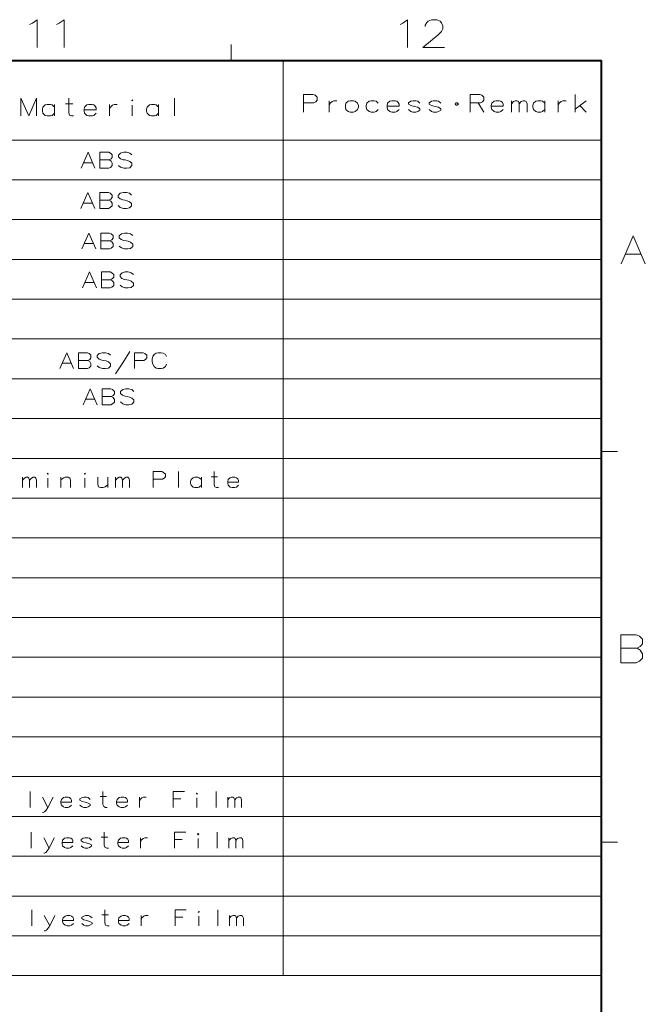
# Model space of a CAD drawing. Extents: x 4 to 595, y -67 to 418.
# Drawn here: x 510 to 588, y 288 to 412 of the extents above; entities that cross this region are included whole.
import ezdxf

# ---------------------------------------------------------------- set-up
doc = ezdxf.new("R2010")
doc.units = 0

msp = doc.modelspace()

# ---------------------------------------------------------------- linework, layer by layer
at = {"color": 7, "lineweight": 13, "ltscale": 0.05}
for p, q in [((536.5, 408.5), (536.5, 406.5)), ((585, 357.375), (583, 357.375)), ((585, 308.25), (583, 308.25))]:
    msp.add_line(p, q, dxfattribs=at)
at = {"color": 7, "lineweight": 40}
for p in [(25, 406.5), (583, 13.5)]:
    msp.add_line(p, (583, 406.5), dxfattribs=at)
at = {"color": 7, "lineweight": 13}
for p, q in [((433, 406.5), (583, 406.5)), ((543, 406.5), (543, 291.5)), ((583, 406.5), (583, 291.5)), ((433, 396.5), (583, 396.5)), ((433, 391.5), (583, 391.5)), ((583, 386.5), (433, 386.5)), ((583, 381.5), (433, 381.5)), ((583, 376.5), (433, 376.5)), ((583, 371.5), (433, 371.5)), ((583, 366.5), (433, 366.5)), ((583, 361.5), (433, 361.5)), ((583, 356.5), (433, 356.5)), ((583, 351.5), (433, 351.5)), ((583, 346.5), (433, 346.5)), ((583, 341.5), (433, 341.5)), ((583, 336.5), (433, 336.5)), ((583, 331.5), (433, 331.5)), ((583, 326.5), (433, 326.5)), ((583, 321.5), (433, 321.5)), ((583, 316.5), (433, 316.5)), ((583, 311.5), (433, 311.5)), ((583, 306.5), (433, 306.5)), ((583, 301.5), (433, 301.5)), ((583, 296.5), (433, 296.5)), ((583, 291.5), (433, 291.5))]:
    msp.add_line(p, q, dxfattribs=at)
for points in [[(511.175812, 410.997894), (511.514526, 411.167267)], [(511.514526, 411.167267), (512.135498, 411.618866), (512.135498, 408.118866)], [(514.562927, 410.997894), (514.901611, 411.167267)], [(514.901611, 411.167267), (515.522583, 411.618866), (515.522583, 408.118866)], [(557.685181, 410.997894), (558.023865, 411.167267)], [(558.023865, 411.167267), (558.644836, 411.618866), (558.644836, 408.118866)], [(563.273865, 408.118866), (560.564209, 408.118866), (562.483521, 409.699524), (562.878723, 410.151123), (563.048035, 410.489838), (563.048035, 410.828552), (562.878723, 411.223694), (562.709351, 411.449524), (562.314209, 411.618866), (561.63678, 411.618866), (561.241577, 411.449524), (561.072266, 411.280151), (560.846436, 410.941437), (560.846436, 410.772095)], [(546.788818, 402.237152), (545.560425, 402.237152)], [(545.560425, 402.237152), (545.560425, 399.997162)], [(546.788818, 402.237152), (547.041687, 402.128784), (547.294617, 401.875885), (547.294617, 401.514587), (547.113953, 401.297821), (546.861084, 401.15329)], [(567.714722, 402.237152), (566.486328, 402.237152)], [(566.486328, 402.237152), (566.486328, 399.997162)], [(567.714722, 402.237152), (567.967651, 402.128784), (568.22052, 401.875885), (568.22052, 401.514587), (568.039917, 401.297821), (567.786987, 401.15329)], [(579.673462, 399.997162), (579.673462, 402.237152)], [(512.039185, 401.767822), (511.063721, 399.527832), (510.088257, 401.767822), (510.088257, 399.527832)], [(512.039185, 401.767822), (512.039185, 399.527832)], [(514.29364, 400.647827), (514.004639, 400.900726), (513.787842, 400.972992), (513.390442, 400.972992), (513.137512, 400.900726), (512.848511, 400.647827), (512.776245, 400.358795)], [(514.29364, 399.527832), (514.29364, 400.972992)], [(515.68103, 401.045258), (516.584229, 401.045258)], [(516.692627, 399.527832), (516.439758, 399.527832), (516.186829, 399.63623), (516.07843, 399.925262), (516.07843, 401.767822)], [(519.236145, 400.900726), (519.019348, 400.972992), (518.621948, 400.972992), (518.369019, 400.900726), (518.080017, 400.647827), (518.007751, 400.358795)], [(519.236145, 400.900726), (519.416748, 400.756226)], [(521.201538, 400.972992), (521.201538, 399.527832)], [(521.201538, 400.358795), (521.309937, 400.647827), (521.562805, 400.864594), (521.779602, 400.972992), (522.177002, 400.972992)], [(527.372375, 400.647827), (527.083313, 400.900726), (526.866577, 400.972992), (526.469177, 400.972992), (526.216248, 400.900726), (525.927185, 400.647827), (525.85498, 400.358795)], [(527.372375, 399.527832), (527.372375, 400.972992)], [(529.373901, 401.767822), (529.373901, 399.527832)], [(545.560425, 401.15329), (546.861084, 401.15329)], [(548.790344, 401.442322), (548.790344, 399.997162)], [(548.790344, 400.828125), (548.898743, 401.117157), (549.151611, 401.333923), (549.368408, 401.442322), (549.765808, 401.442322)], [(554.961182, 401.117157), (554.67218, 401.370056), (554.455383, 401.442322), (554.057983, 401.442322), (553.805054, 401.370056), (553.516052, 401.117157), (553.443787, 400.828125)], [(557.287903, 401.370056), (557.071106, 401.442322), (556.673706, 401.442322), (556.420776, 401.370056), (556.131775, 401.117157), (556.059509, 400.828125)], [(557.287903, 401.370056), (557.468567, 401.225555)], [(557.576904, 400.755859), (557.576904, 401.008789), (557.468567, 401.225555)], [(560.192688, 401.117157), (559.903625, 401.370056), (559.68689, 401.442322), (559.289429, 401.442322), (559.03656, 401.370056), (558.747498, 401.189423)], [(558.747498, 401.189423), (558.747498, 401.008789)], [(558.747498, 401.008789), (559.03656, 400.828125)], [(562.808411, 401.117157), (562.519348, 401.370056), (562.302612, 401.442322), (561.905212, 401.442322), (561.652283, 401.370056), (561.36322, 401.189423)], [(561.36322, 401.189423), (561.36322, 401.008789)], [(561.36322, 401.008789), (561.652283, 400.828125)], [(566.486328, 401.15329), (567.786987, 401.15329)], [(567.497986, 401.15329), (568.22052, 399.997162)], [(570.366577, 401.370056), (570.149841, 401.442322), (569.75238, 401.442322), (569.499512, 401.370056), (569.210449, 401.117157), (569.138245, 400.828125)], [(570.366577, 401.370056), (570.547241, 401.225555)], [(570.65564, 400.755859), (570.65564, 401.008789), (570.547241, 401.225555)], [(571.681702, 399.997162), (571.681702, 401.442322)], [(571.681702, 401.044891), (571.934631, 401.333923), (572.1875, 401.442322), (572.404297, 401.442322), (572.548767, 401.333923), (572.657166, 401.044891), (572.910095, 401.333923), (573.162964, 401.442322), (573.379761, 401.442322), (573.524292, 401.333923), (573.63269, 401.044891)], [(572.657166, 401.044891), (572.657166, 399.997162)], [(573.63269, 401.044891), (573.63269, 399.997162)], [(575.887146, 401.117157), (575.598083, 401.370056), (575.381287, 401.442322), (574.983887, 401.442322), (574.731018, 401.370056), (574.441956, 401.117157), (574.36969, 400.828125)], [(575.887146, 399.997162), (575.887146, 401.442322)], [(577.563477, 401.442322), (577.563477, 399.997162)], [(577.563477, 400.828125), (577.671875, 401.117157), (577.924805, 401.333923), (578.141602, 401.442322), (578.539001, 401.442322)], [(579.673462, 400.394592), (581.046326, 401.442322)], [(512.776245, 400.358795), (512.776245, 400.142029)], [(512.848511, 399.852997), (512.776245, 400.142029)], [(513.390442, 399.527832), (513.137512, 399.600098), (512.848511, 399.852997)], [(513.787842, 399.527832), (514.004639, 399.600098), (514.29364, 399.852997)], [(518.007751, 400.358795), (518.007751, 400.142029)], [(519.525146, 400.28653), (518.007751, 400.28653)], [(518.080017, 399.852997), (518.007751, 400.142029)], [(518.621948, 399.527832), (518.369019, 399.600098), (518.080017, 399.852997)], [(519.019348, 399.527832), (519.236145, 399.600098), (519.525146, 399.852997)], [(519.525146, 400.28653), (519.525146, 400.539459), (519.416748, 400.756226)], [(524.07019, 399.527832), (524.07019, 400.864594)], [(525.85498, 400.358795), (525.85498, 400.142029)], [(525.927185, 399.852997), (525.85498, 400.142029)], [(526.469177, 399.527832), (526.216248, 399.600098), (525.927185, 399.852997)], [(526.866577, 399.527832), (527.083313, 399.600098), (527.372375, 399.852997)], [(553.443787, 400.828125), (553.443787, 400.611359)], [(553.516052, 400.322327), (553.443787, 400.611359)], [(554.057983, 399.997162), (553.805054, 400.069427), (553.516052, 400.322327)], [(554.057983, 399.997162), (554.455383, 399.997162)], [(554.455383, 399.997162), (554.67218, 400.069427), (554.961182, 400.322327)], [(556.059509, 400.828125), (556.059509, 400.611359)], [(557.576904, 400.755859), (556.059509, 400.755859)], [(556.131775, 400.322327), (556.059509, 400.611359)], [(556.673706, 399.997162), (556.420776, 400.069427), (556.131775, 400.322327)], [(556.673706, 399.997162), (557.071106, 399.997162)], [(557.071106, 399.997162), (557.287903, 400.069427), (557.576904, 400.322327)], [(559.289429, 399.997162), (559.03656, 400.069427), (558.747498, 400.322327)], [(560.192688, 400.430725), (559.903625, 400.611359), (559.470093, 400.719757), (559.03656, 400.828125)], [(559.289429, 399.997162), (559.68689, 399.997162)], [(559.68689, 399.997162), (559.903625, 400.069427), (560.192688, 400.250061)], [(560.192688, 400.430725), (560.192688, 400.250061)], [(561.905212, 399.997162), (561.652283, 400.069427), (561.36322, 400.322327)], [(562.808411, 400.430725), (562.519348, 400.611359), (562.085815, 400.719757), (561.652283, 400.828125)], [(561.905212, 399.997162), (562.302612, 399.997162)], [(562.302612, 399.997162), (562.519348, 400.069427), (562.808411, 400.250061)], [(562.808411, 400.430725), (562.808411, 400.250061)], [(569.138245, 400.828125), (569.138245, 400.611359)], [(570.65564, 400.755859), (569.138245, 400.755859)], [(569.210449, 400.322327), (569.138245, 400.611359)], [(569.75238, 399.997162), (569.499512, 400.069427), (569.210449, 400.322327)], [(569.75238, 399.997162), (570.149841, 399.997162)], [(570.149841, 399.997162), (570.366577, 400.069427), (570.65564, 400.322327)], [(574.36969, 400.828125), (574.36969, 400.611359)], [(574.441956, 400.322327), (574.36969, 400.611359)], [(574.983887, 399.997162), (574.731018, 400.069427), (574.441956, 400.322327)], [(574.983887, 399.997162), (575.381287, 399.997162)], [(575.381287, 399.997162), (575.598083, 400.069427), (575.887146, 400.322327)], [(580.251526, 400.828125), (581.046326, 399.997162)], [(513.390442, 399.527832), (513.787842, 399.527832)], [(518.621948, 399.527832), (519.019348, 399.527832)], [(526.469177, 399.527832), (526.866577, 399.527832)], [(517.640747, 392.958313), (518.511658, 394.958313), (519.382629, 392.958313)], [(521.105225, 394.958313), (520.008484, 394.958313)], [(520.008484, 394.958313), (520.008484, 392.958313)], [(521.105225, 394.958313), (521.331055, 394.861542), (521.556824, 394.635742), (521.556824, 394.313141), (521.395569, 394.119598), (521.169739, 393.99057), (521.395569, 393.861542), (521.556824, 393.603485), (521.556824, 393.280884), (521.331055, 393.055084), (521.105225, 392.958313)], [(524.021362, 394.635742), (523.763306, 394.861542), (523.376221, 394.958313), (522.989136, 394.958313), (522.60199, 394.861542), (522.343933, 394.603485), (522.343933, 394.377655), (522.569763, 394.151855)], [(517.93103, 393.635742), (519.092346, 393.635742)], [(520.008484, 393.99057), (521.169739, 393.99057)], [(522.569763, 394.151855), (522.924561, 394.022827)], [(522.924561, 394.022827), (523.182678, 393.99057)], [(523.182678, 393.99057), (523.472961, 393.926056)], [(523.472961, 393.926056), (523.763306, 393.797028), (524.021362, 393.571228)], [(524.021362, 393.571228), (524.021362, 393.280884)], [(520.008484, 392.958313), (521.105225, 392.958313)], [(523.763306, 393.022827), (523.376221, 392.958313), (522.989136, 392.958313), (522.60199, 393.087341), (522.343933, 393.313141)], [(524.021362, 393.280884), (523.763306, 393.022827)], [(517.602478, 387.901764), (518.473389, 389.901764), (519.34436, 387.901764)], [(521.066956, 389.901764), (519.970215, 389.901764)], [(519.970215, 389.901764), (519.970215, 387.901764)], [(521.066956, 389.901764), (521.292786, 389.804993), (521.518555, 389.579193), (521.518555, 389.256592), (521.3573, 389.063049), (521.13147, 388.934021), (521.3573, 388.804993), (521.518555, 388.546936), (521.518555, 388.224335), (521.292786, 387.998535), (521.066956, 387.901764)], [(523.983093, 389.579193), (523.725037, 389.804993), (523.337952, 389.901764), (522.950867, 389.901764), (522.563721, 389.804993), (522.305664, 389.546936), (522.305664, 389.321106), (522.531494, 389.095306)], [(517.892761, 388.579193), (519.054077, 388.579193)], [(519.970215, 388.934021), (521.13147, 388.934021)], [(522.531494, 389.095306), (522.886292, 388.966278)], [(522.886292, 388.966278), (523.144409, 388.934021)], [(523.144409, 388.934021), (523.434692, 388.869507)], [(523.434692, 388.869507), (523.725037, 388.740479), (523.983093, 388.514679)], [(523.983093, 388.514679), (523.983093, 388.224335)], [(519.970215, 387.901764), (521.066956, 387.901764)], [(523.725037, 387.966278), (523.337952, 387.901764), (522.950867, 387.901764), (522.563721, 388.030792), (522.305664, 388.256592)], [(523.983093, 388.224335), (523.725037, 387.966278)], [(517.735535, 382.805145), (518.606445, 384.805145), (519.477417, 382.805145)], [(521.200012, 384.805145), (520.103271, 384.805145)], [(520.103271, 384.805145), (520.103271, 382.805145)], [(521.200012, 384.805145), (521.425842, 384.708374), (521.651611, 384.482574), (521.651611, 384.159973), (521.490356, 383.966431), (521.264526, 383.837402), (521.490356, 383.708374), (521.651611, 383.450317), (521.651611, 383.127716), (521.425842, 382.901917), (521.200012, 382.805145)], [(524.11615, 384.482574), (523.858093, 384.708374), (523.471008, 384.805145), (523.083923, 384.805145), (522.696777, 384.708374), (522.438721, 384.450317), (522.438721, 384.224487), (522.664551, 383.998688)], [(520.103271, 383.837402), (521.264526, 383.837402)], [(522.664551, 383.998688), (523.019348, 383.869659)], [(523.019348, 383.869659), (523.277466, 383.837402)], [(523.277466, 383.837402), (523.567749, 383.772888)], [(523.567749, 383.772888), (523.858093, 383.64386), (524.11615, 383.41806)], [(585.439087, 380.950378), (586.963257, 384.450378), (588.487427, 380.950378)], [(518.025818, 383.482574), (519.187134, 383.482574)], [(520.103271, 382.805145), (521.200012, 382.805145)], [(523.858093, 382.869659), (523.471008, 382.805145), (523.083923, 382.805145), (522.696777, 382.934174), (522.438721, 383.159973)], [(524.11615, 383.127716), (523.858093, 382.869659)], [(524.11615, 383.41806), (524.11615, 383.127716)], [(585.947144, 382.135864), (587.97937, 382.135864)], [(517.819641, 377.915436), (518.690552, 379.915436), (519.561523, 377.915436)], [(521.284119, 379.915436), (520.187378, 379.915436)], [(520.187378, 379.915436), (520.187378, 377.915436)], [(521.284119, 379.915436), (521.509949, 379.818665), (521.735718, 379.592865), (521.735718, 379.270264), (521.574463, 379.076721), (521.348633, 378.947693), (521.574463, 378.818665), (521.735718, 378.560608), (521.735718, 378.238007), (521.509949, 378.012207), (521.284119, 377.915436)], [(524.200256, 379.592865), (523.9422, 379.818665), (523.555115, 379.915436), (523.16803, 379.915436), (522.780884, 379.818665), (522.522827, 379.560608), (522.522827, 379.334778), (522.748657, 379.108978)], [(520.187378, 378.947693), (521.348633, 378.947693)], [(522.748657, 379.108978), (523.103455, 378.97995)], [(523.103455, 378.97995), (523.361572, 378.947693)], [(523.361572, 378.947693), (523.651855, 378.883179)], [(523.651855, 378.883179), (523.9422, 378.75415), (524.200256, 378.528351)], [(518.109924, 378.592865), (519.27124, 378.592865)], [(520.187378, 377.915436), (521.284119, 377.915436)], [(523.9422, 377.97995), (523.555115, 377.915436), (523.16803, 377.915436), (522.780884, 378.044464), (522.522827, 378.270264)], [(524.200256, 378.238007), (523.9422, 377.97995)], [(524.200256, 378.528351), (524.200256, 378.238007)], [(521.966003, 367.13269), (522.869263, 368.519806), (523.772461, 369.939148)], [(514.959595, 367.777863), (515.830505, 369.777863), (516.701477, 367.777863)], [(518.424072, 369.777863), (517.327332, 369.777863)], [(517.327332, 369.777863), (517.327332, 367.777863)], [(517.327332, 368.81012), (518.488586, 368.81012)], [(518.424072, 369.777863), (518.649902, 369.681091), (518.875671, 369.455292), (518.875671, 369.13269), (518.714417, 368.939148), (518.488586, 368.81012), (518.714417, 368.681091), (518.875671, 368.423035), (518.875671, 368.100433), (518.649902, 367.874634), (518.424072, 367.777863)], [(521.34021, 369.455292), (521.082153, 369.681091), (520.695068, 369.777863), (520.307983, 369.777863), (519.920837, 369.681091), (519.662781, 369.423035), (519.662781, 369.197205), (519.888611, 368.971405)], [(519.888611, 368.971405), (520.243408, 368.842377)], [(520.243408, 368.842377), (520.501526, 368.81012)], [(520.501526, 368.81012), (520.791809, 368.745605)], [(520.791809, 368.745605), (521.082153, 368.616577), (521.34021, 368.390778)], [(525.430542, 369.777863), (524.33374, 369.777863)], [(524.33374, 369.777863), (524.33374, 367.777863)], [(524.33374, 368.81012), (525.495056, 368.81012)], [(525.430542, 369.777863), (525.656311, 369.681091), (525.882141, 369.455292), (525.882141, 369.13269), (525.720886, 368.939148), (525.495056, 368.81012)], [(526.636963, 369.294006), (526.572449, 369.003662)], [(526.572449, 368.616577), (526.572449, 369.003662)], [(526.636963, 369.294006), (526.798279, 369.552063)], [(526.798279, 369.552063), (527.056335, 369.713348)], [(527.314392, 369.777863), (527.056335, 369.713348)], [(527.314392, 369.777863), (527.701477, 369.777863)], [(527.701477, 369.777863), (527.959595, 369.713348), (528.217651, 369.552063), (528.378906, 369.294006)], [(515.249878, 368.455292), (516.411194, 368.455292)], [(517.327332, 367.777863), (518.424072, 367.777863)], [(521.082153, 367.842377), (520.695068, 367.777863), (520.307983, 367.777863), (519.920837, 367.906891), (519.662781, 368.13269)], [(521.34021, 368.100433), (521.082153, 367.842377)], [(521.34021, 368.390778), (521.34021, 368.100433)], [(526.572449, 368.616577), (526.636963, 368.326263)], [(526.636963, 368.326263), (526.798279, 368.035919)], [(526.798279, 368.035919), (527.056335, 367.842377)], [(527.056335, 367.842377), (527.314392, 367.777863)], [(527.701477, 367.777863), (527.314392, 367.777863)], [(527.701477, 367.777863), (527.959595, 367.842377), (528.217651, 368.035919), (528.378906, 368.326263)], [(517.898071, 363.236664), (518.768982, 365.236664), (519.639954, 363.236664)], [(521.362549, 365.236664), (520.265808, 365.236664)], [(520.265808, 365.236664), (520.265808, 363.236664)], [(521.362549, 365.236664), (521.588379, 365.139893), (521.814148, 364.914093), (521.814148, 364.591492), (521.652893, 364.397949), (521.427063, 364.268921), (521.652893, 364.139893), (521.814148, 363.881836), (521.814148, 363.559235), (521.588379, 363.333435), (521.362549, 363.236664)], [(524.278687, 364.914093), (524.02063, 365.139893), (523.633545, 365.236664), (523.24646, 365.236664), (522.859314, 365.139893), (522.601257, 364.881836), (522.601257, 364.656006), (522.827087, 364.430206)], [(518.188354, 363.914093), (519.34967, 363.914093)], [(520.265808, 364.268921), (521.427063, 364.268921)], [(522.827087, 364.430206), (523.181885, 364.301178)], [(523.181885, 364.301178), (523.440002, 364.268921)], [(523.440002, 364.268921), (523.730286, 364.204407)], [(523.730286, 364.204407), (524.02063, 364.075378), (524.278687, 363.849579)], [(524.278687, 363.849579), (524.278687, 363.559235)], [(520.265808, 363.236664), (521.362549, 363.236664)], [(524.02063, 363.301178), (523.633545, 363.236664), (523.24646, 363.236664), (522.859314, 363.365692), (522.601257, 363.591492)], [(524.278687, 363.559235), (524.02063, 363.301178)], [(510.299225, 352.831421), (510.299225, 354.121735)], [(510.299225, 353.766907), (510.525055, 354.024963), (510.750854, 354.121735), (510.944397, 354.121735), (511.073425, 354.024963), (511.170197, 353.766907), (511.395996, 354.024963), (511.621826, 354.121735), (511.815369, 354.121735), (511.944397, 354.024963), (512.041199, 353.766907)], [(513.441162, 352.831421), (513.441162, 354.024963)], [(516.325012, 352.831421), (516.325012, 353.766907), (516.228271, 354.024963), (516.002441, 354.121735), (515.647644, 354.121735), (515.454102, 354.05722), (515.099243, 353.799164)], [(515.099243, 352.831421), (515.099243, 354.121735)], [(518.112122, 352.831421), (518.112122, 354.024963)], [(519.737915, 354.121735), (519.737915, 353.218506), (519.834717, 352.928192), (520.060547, 352.831421), (520.415344, 352.831421), (520.641174, 352.928192), (520.996033, 353.186249)], [(520.996033, 352.831421), (520.996033, 354.121735)], [(521.976685, 352.831421), (521.976685, 354.121735)], [(521.976685, 353.766907), (522.202454, 354.024963), (522.428284, 354.121735), (522.621826, 354.121735), (522.750854, 354.024963), (522.847595, 353.766907), (523.073425, 354.024963), (523.299255, 354.121735), (523.492798, 354.121735), (523.621826, 354.024963), (523.718567, 353.766907)], [(527.776672, 354.831421), (526.679871, 354.831421)], [(526.679871, 354.831421), (526.679871, 352.831421)], [(526.679871, 353.863678), (527.841187, 353.863678)], [(527.776672, 354.831421), (528.002441, 354.73465), (528.228271, 354.50885), (528.228271, 354.186249), (528.066956, 353.992706), (527.841187, 353.863678)], [(529.854065, 354.831421), (529.854065, 352.831421)], [(532.737915, 353.831421), (532.479858, 354.05722), (532.286316, 354.121735), (531.931519, 354.121735), (531.705688, 354.05722), (531.447632, 353.831421), (531.383118, 353.573364)], [(532.737915, 352.831421), (532.737915, 354.121735)], [(533.976624, 354.186249), (534.783081, 354.186249)], [(534.879883, 352.831421), (534.654053, 352.831421), (534.428284, 352.928192), (534.331482, 353.186249), (534.331482, 354.831421)], [(537.150818, 354.05722), (536.957275, 354.121735), (536.602478, 354.121735), (536.376648, 354.05722), (536.118591, 353.831421), (536.054077, 353.573364)], [(537.150818, 354.05722), (537.312134, 353.928192)], [(537.408936, 353.50885), (537.408936, 353.73465), (537.312134, 353.928192)], [(511.170197, 353.766907), (511.170197, 352.831421)], [(512.041199, 353.766907), (512.041199, 352.831421)], [(522.847595, 353.766907), (522.847595, 352.831421)], [(523.718567, 353.766907), (523.718567, 352.831421)], [(531.383118, 353.573364), (531.383118, 353.379822)], [(531.447632, 353.121735), (531.383118, 353.379822)], [(531.931519, 352.831421), (531.705688, 352.895935), (531.447632, 353.121735)], [(531.931519, 352.831421), (532.286316, 352.831421)], [(532.286316, 352.831421), (532.479858, 352.895935), (532.737915, 353.121735)], [(536.054077, 353.573364), (536.054077, 353.379822)], [(537.408936, 353.50885), (536.054077, 353.50885)], [(536.118591, 353.121735), (536.054077, 353.379822)], [(536.602478, 352.831421), (536.376648, 352.895935), (536.118591, 353.121735)], [(536.602478, 352.831421), (536.957275, 352.831421)], [(536.957275, 352.831421), (537.150818, 352.895935), (537.408936, 353.121735)], [(587.346252, 334.323639), (585.426941, 334.323639)], [(585.426941, 334.323639), (585.426941, 330.823639)], [(587.346252, 334.323639), (587.741455, 334.154297), (588.136597, 333.759125), (588.136597, 333.194611), (587.854309, 332.855896), (587.459167, 332.630096), (587.854309, 332.404297), (588.136597, 331.952667), (588.136597, 331.388153), (587.741455, 330.992981), (587.346252, 330.823639)], [(585.426941, 332.630096), (587.459167, 332.630096)], [(585.426941, 330.823639), (587.346252, 330.823639)], [(511.232544, 314.636841), (511.232544, 312.636841)], [(520.929321, 312.636841), (520.703491, 312.636841), (520.477722, 312.733612), (520.38092, 312.991669), (520.38092, 314.636841)], [(529.206726, 314.636841), (530.626099, 314.636841)], [(529.206726, 314.636841), (529.206726, 312.636841)], [(534.587402, 314.636841), (534.587402, 312.636841)], [(513.471252, 312.636841), (512.793823, 313.927155)], [(514.116394, 313.927155), (513.471252, 312.636841), (513.245483, 312.282013), (513.05188, 312.08844), (512.890625, 311.991669), (512.793823, 311.991669)], [(516.193848, 313.86264), (516.000305, 313.927155), (515.645447, 313.927155), (515.419678, 313.86264), (515.16156, 313.636841), (515.097046, 313.378784)], [(515.097046, 313.378784), (515.097046, 313.185242)], [(516.451904, 313.31427), (515.097046, 313.31427)], [(515.16156, 312.927155), (515.097046, 313.185242)], [(516.193848, 313.86264), (516.355103, 313.733612)], [(516.451904, 313.31427), (516.451904, 313.54007), (516.355103, 313.733612)], [(518.787415, 313.636841), (518.529297, 313.86264), (518.335754, 313.927155), (517.980957, 313.927155), (517.755127, 313.86264), (517.49707, 313.701355)], [(517.49707, 313.701355), (517.49707, 313.54007)], [(517.49707, 313.54007), (517.755127, 313.378784)], [(518.787415, 313.023926), (518.529297, 313.185242), (518.142212, 313.282013), (517.755127, 313.378784)], [(518.787415, 313.023926), (518.787415, 312.86264)], [(520.026123, 313.991669), (520.83252, 313.991669)], [(523.200317, 313.86264), (523.006714, 313.927155), (522.651917, 313.927155), (522.426086, 313.86264), (522.16803, 313.636841), (522.103516, 313.378784)], [(522.103516, 313.378784), (522.103516, 313.185242)], [(523.458374, 313.31427), (522.103516, 313.31427)], [(522.16803, 312.927155), (522.103516, 313.185242)], [(523.200317, 313.86264), (523.361572, 313.733612)], [(523.458374, 313.31427), (523.458374, 313.54007), (523.361572, 313.733612)], [(524.955139, 313.927155), (524.955139, 312.636841)], [(524.955139, 313.378784), (525.05188, 313.636841), (525.27771, 313.830383), (525.471252, 313.927155), (525.826111, 313.927155)], [(530.1745, 313.701355), (529.206726, 313.701355)], [(532.187378, 312.636841), (532.187378, 313.830383)], [(536.05188, 312.636841), (536.05188, 313.927155)], [(536.05188, 313.572327), (536.27771, 313.830383), (536.50354, 313.927155), (536.697083, 313.927155), (536.826111, 313.830383), (536.922852, 313.572327), (537.148682, 313.830383), (537.374512, 313.927155), (537.568054, 313.927155), (537.697083, 313.830383), (537.793823, 313.572327)], [(536.922852, 313.572327), (536.922852, 312.636841)], [(537.793823, 313.572327), (537.793823, 312.636841)], [(515.645447, 312.636841), (515.419678, 312.701355), (515.16156, 312.927155)], [(515.645447, 312.636841), (516.000305, 312.636841)], [(516.000305, 312.636841), (516.193848, 312.701355), (516.451904, 312.927155)], [(517.980957, 312.636841), (517.755127, 312.701355), (517.49707, 312.927155)], [(517.980957, 312.636841), (518.335754, 312.636841)], [(518.335754, 312.636841), (518.529297, 312.701355), (518.787415, 312.86264)], [(522.651917, 312.636841), (522.426086, 312.701355), (522.16803, 312.927155)], [(522.651917, 312.636841), (523.006714, 312.636841)], [(523.006714, 312.636841), (523.200317, 312.701355), (523.458374, 312.927155)], [(511.382294, 309.530579), (511.382294, 307.530579)], [(521.079102, 307.530579), (520.853271, 307.530579), (520.627441, 307.62735), (520.530701, 307.885406), (520.530701, 309.530579)], [(529.356506, 309.530579), (530.775818, 309.530579)], [(529.356506, 309.530579), (529.356506, 307.530579)], [(534.737122, 309.530579), (534.737122, 307.530579)], [(513.621033, 307.530579), (512.943604, 308.820892)], [(514.266174, 308.820892), (513.621033, 307.530579), (513.395203, 307.175751), (513.20166, 306.982178), (513.040344, 306.885406), (512.943604, 306.885406)], [(516.343567, 308.756378), (516.150024, 308.820892), (515.795227, 308.820892), (515.569397, 308.756378), (515.31134, 308.530579), (515.246826, 308.272522)], [(515.246826, 308.272522), (515.246826, 308.078979)], [(516.601685, 308.208008), (515.246826, 308.208008)], [(515.31134, 307.820892), (515.246826, 308.078979)], [(516.343567, 308.756378), (516.504883, 308.62735)], [(516.601685, 308.208008), (516.601685, 308.433807), (516.504883, 308.62735)], [(518.937134, 308.530579), (518.679077, 308.756378), (518.485535, 308.820892), (518.130676, 308.820892), (517.904907, 308.756378), (517.64679, 308.595093)], [(517.64679, 308.595093), (517.64679, 308.433807)], [(517.64679, 308.433807), (517.904907, 308.272522)], [(518.937134, 307.917664), (518.679077, 308.078979), (518.291992, 308.175751), (517.904907, 308.272522)], [(520.175842, 308.885406), (520.9823, 308.885406)], [(523.350037, 308.756378), (523.156494, 308.820892), (522.801636, 308.820892), (522.575867, 308.756378), (522.31781, 308.530579), (522.253296, 308.272522)], [(522.253296, 308.272522), (522.253296, 308.078979)], [(523.608093, 308.208008), (522.253296, 308.208008)], [(522.31781, 307.820892), (522.253296, 308.078979)], [(523.350037, 308.756378), (523.511353, 308.62735)], [(523.608093, 308.208008), (523.608093, 308.433807), (523.511353, 308.62735)], [(525.104858, 308.820892), (525.104858, 307.530579)], [(525.104858, 308.272522), (525.20166, 308.530579), (525.42749, 308.724121), (525.621033, 308.820892), (525.97583, 308.820892)], [(530.324219, 308.595093), (529.356506, 308.595093)], [(532.337158, 307.530579), (532.337158, 308.724121)], [(536.20166, 307.530579), (536.20166, 308.820892)], [(536.20166, 308.466064), (536.42749, 308.724121), (536.653259, 308.820892), (536.846802, 308.820892), (536.97583, 308.724121), (537.072632, 308.466064), (537.298401, 308.724121), (537.524231, 308.820892), (537.717773, 308.820892), (537.846802, 308.724121), (537.943604, 308.466064)], [(537.072632, 308.466064), (537.072632, 307.530579)], [(537.943604, 308.466064), (537.943604, 307.530579)], [(515.795227, 307.530579), (515.569397, 307.595093), (515.31134, 307.820892)], [(515.795227, 307.530579), (516.150024, 307.530579)], [(516.150024, 307.530579), (516.343567, 307.595093), (516.601685, 307.820892)], [(518.130676, 307.530579), (517.904907, 307.595093), (517.64679, 307.820892)], [(518.130676, 307.530579), (518.485535, 307.530579)], [(518.485535, 307.530579), (518.679077, 307.595093), (518.937134, 307.756378)], [(518.937134, 307.917664), (518.937134, 307.756378)], [(522.801636, 307.530579), (522.575867, 307.595093), (522.31781, 307.820892)], [(522.801636, 307.530579), (523.156494, 307.530579)], [(523.156494, 307.530579), (523.350037, 307.595093), (523.608093, 307.820892)], [(511.458252, 299.762238), (511.458252, 297.762238)], [(521.155029, 297.762238), (520.929199, 297.762238), (520.70343, 297.859009), (520.606628, 298.117065), (520.606628, 299.762238)], [(529.432434, 299.762238), (530.851807, 299.762238)], [(529.432434, 299.762238), (529.432434, 297.762238)], [(534.81311, 299.762238), (534.81311, 297.762238)], [(513.69696, 297.762238), (513.019531, 299.052551)], [(514.342102, 299.052551), (513.69696, 297.762238), (513.471191, 297.40741), (513.277588, 297.213837), (513.116333, 297.117065), (513.019531, 297.117065)], [(516.419556, 298.988037), (516.226013, 299.052551), (515.871155, 299.052551), (515.645386, 298.988037), (515.387268, 298.762238), (515.322754, 298.504181)], [(515.322754, 298.504181), (515.322754, 298.310638)], [(516.677612, 298.439667), (515.322754, 298.439667)], [(515.387268, 298.052551), (515.322754, 298.310638)], [(516.419556, 298.988037), (516.580811, 298.859009)], [(516.677612, 298.439667), (516.677612, 298.665466), (516.580811, 298.859009)], [(519.013123, 298.762238), (518.755005, 298.988037), (518.561462, 299.052551), (518.206665, 299.052551), (517.980835, 298.988037), (517.722778, 298.826752)], [(517.722778, 298.826752), (517.722778, 298.665466)], [(517.722778, 298.665466), (517.980835, 298.504181)], [(519.013123, 298.149323), (518.755005, 298.310638), (518.36792, 298.40741), (517.980835, 298.504181)], [(520.251831, 299.117065), (521.058228, 299.117065)], [(523.426025, 298.988037), (523.232422, 299.052551), (522.877625, 299.052551), (522.651794, 298.988037), (522.393738, 298.762238), (522.329224, 298.504181)], [(522.329224, 298.504181), (522.329224, 298.310638)], [(523.684082, 298.439667), (522.329224, 298.439667)], [(522.393738, 298.052551), (522.329224, 298.310638)], [(523.426025, 298.988037), (523.58728, 298.859009)], [(523.684082, 298.439667), (523.684082, 298.665466), (523.58728, 298.859009)], [(525.180847, 299.052551), (525.180847, 297.762238)], [(525.180847, 298.504181), (525.277588, 298.762238), (525.503418, 298.95578), (525.69696, 299.052551), (526.051819, 299.052551)], [(530.400208, 298.826752), (529.432434, 298.826752)], [(532.413086, 297.762238), (532.413086, 298.95578)], [(536.277588, 297.762238), (536.277588, 299.052551)], [(536.277588, 298.697723), (536.503418, 298.95578), (536.729248, 299.052551), (536.922791, 299.052551), (537.051819, 298.95578), (537.14856, 298.697723), (537.37439, 298.95578), (537.60022, 299.052551), (537.793762, 299.052551), (537.922791, 298.95578), (538.019531, 298.697723)], [(537.14856, 298.697723), (537.14856, 297.762238)], [(538.019531, 298.697723), (538.019531, 297.762238)], [(515.871155, 297.762238), (515.645386, 297.826752), (515.387268, 298.052551)], [(515.871155, 297.762238), (516.226013, 297.762238)], [(516.226013, 297.762238), (516.419556, 297.826752), (516.677612, 298.052551)], [(518.206665, 297.762238), (517.980835, 297.826752), (517.722778, 298.052551)], [(518.206665, 297.762238), (518.561462, 297.762238)], [(518.561462, 297.762238), (518.755005, 297.826752), (519.013123, 297.988037)], [(519.013123, 298.149323), (519.013123, 297.988037)], [(522.877625, 297.762238), (522.651794, 297.826752), (522.393738, 298.052551)], [(522.877625, 297.762238), (523.232422, 297.762238)], [(523.232422, 297.762238), (523.426025, 297.826752), (523.684082, 298.052551)]]:
    msp.add_lwpolyline(points, dxfattribs=at)
for points in [[(524.07019, 401.551056), (524.142456, 401.47879), (524.07019, 401.406555), (523.997925, 401.47879)], [(551.4422, 401.442322), (551.189331, 401.370056), (550.900269, 401.117157), (550.828003, 400.828125), (550.828003, 400.611359), (550.900269, 400.322327), (551.189331, 400.069427), (551.4422, 399.997162), (551.839661, 399.997162), (552.056396, 400.069427), (552.345459, 400.322327), (552.453857, 400.611359), (552.453857, 400.828125), (552.345459, 401.117157), (552.056396, 401.370056), (551.839661, 401.442322)], [(564.593201, 401.008789), (564.737671, 400.864258), (564.882202, 400.864258), (565.026733, 401.008789), (564.882202, 401.15329), (564.737671, 401.15329)], [(513.441162, 354.637878), (513.505676, 354.573364), (513.441162, 354.50885), (513.376648, 354.573364)], [(518.112122, 354.637878), (518.176636, 354.573364), (518.112122, 354.50885), (518.047607, 354.573364)], [(532.187378, 314.443298), (532.251892, 314.378784), (532.187378, 314.31427), (532.122864, 314.378784)], [(532.337158, 309.337036), (532.401672, 309.272522), (532.337158, 309.208008), (532.272644, 309.272522)], [(532.413086, 299.568695), (532.4776, 299.504181), (532.413086, 299.439667), (532.348572, 299.504181)]]:
    msp.add_lwpolyline(points, close=True, dxfattribs=at)

doc.saveas('drawing.dxf')
